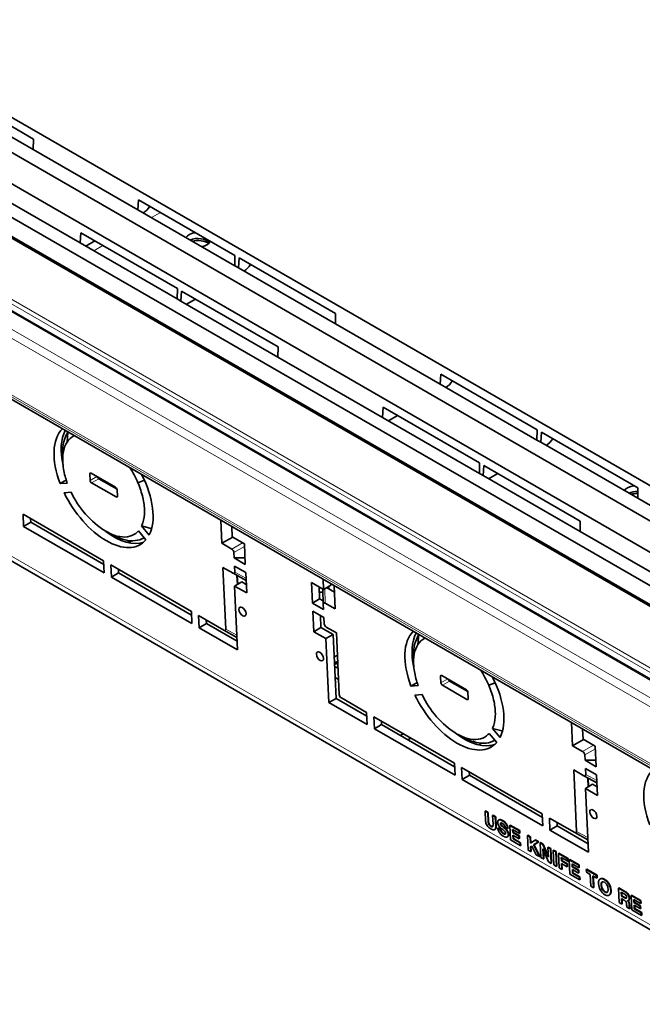
# Model space of a CAD drawing. Units: inches. Extents: x 0.2 to 21.8, y 0.7 to 16.3.
# Drawn here: x 8 to 9.5, y 3.6 to 6 of the extents above; entities that cross this region are included whole.
import ezdxf

# ---------------------------------------------------------------- set-up
doc = ezdxf.new("R2010")
doc.units = ezdxf.units.IN
doc.header["$MEASUREMENT"] = 0
doc.layers.add('Default', color=7, linetype='Continuous')
doc.layers.add('DV5_Default', color=7, linetype='Continuous')

# ---------------------------------------------------------------- blocks, each defined once
blk = doc.blocks.new('SE4')
at = {"layer": 'DV5_Default', "color": 7, "linetype": 'Continuous', "lineweight": 35}
for p, q in [((10.1825, 4.459), (7.5037, 6.0057)), ((10.1088, 4.4165), (7.43, 5.9631)), ((10.0433, 4.3787), (7.3645, 5.9253)), ((7.2905, 5.8868), (9.9729, 4.338)), ((9.9389, 4.3121), (7.2455, 5.8671)), ((7.2455, 5.8631), (9.9389, 4.308)), ((9.9021, 4.1535), (6.979, 5.8411)), ((8.0038, 5.695), (7.7706, 5.8296)), ((7.7688, 5.8052), (8.0034, 5.6698)), ((8.0038, 5.695), (8.0034, 5.6698)), ((9.8209, 3.9852), (6.8616, 5.6937)), ((8.0034, 5.6698), (8.256, 5.524)), ((7.8642, 5.5894), (8.1168, 5.4436)), ((8.256, 5.524), (8.2578, 5.5483)), ((8.491, 5.4137), (8.2578, 5.5483)), ((8.256, 5.524), (8.4906, 5.3885)), ((8.1168, 5.4436), (8.1186, 5.4679)), ((8.3518, 5.3333), (8.1186, 5.4679)), ((8.1168, 5.4436), (8.3514, 5.3082)), ((8.1522, 5.4485), (8.1302, 5.4358)), ((8.491, 5.4137), (8.4906, 5.3885)), ((8.4996, 5.3833), (8.4906, 5.3885)), ((8.4996, 5.3833), (8.5014, 5.4076)), ((8.7346, 5.273), (8.5014, 5.4076)), ((8.4996, 5.3833), (8.7342, 5.2479)), ((8.3518, 5.3333), (8.3514, 5.3082)), ((8.3604, 5.303), (8.3622, 5.3273)), ((8.5954, 5.1927), (8.3622, 5.3273)), ((8.3604, 5.303), (8.3514, 5.3082)), ((8.3604, 5.303), (8.595, 5.1675)), ((8.3958, 5.3079), (8.3738, 5.2952)), ((8.7346, 5.273), (8.7342, 5.2479)), ((8.7342, 5.2479), (8.9875, 5.1016)), ((8.5954, 5.1927), (8.595, 5.1675)), ((8.595, 5.1675), (8.8483, 5.0213)), ((8.9875, 5.1016), (8.9886, 5.1264)), ((9.2217, 4.9918), (8.9886, 5.1264)), ((8.9875, 5.1016), (9.2214, 4.9666)), ((8.8483, 5.0213), (8.8494, 5.046)), ((9.0825, 4.9114), (8.8494, 5.046)), ((8.8483, 5.0213), (9.0822, 4.8862)), ((8.8842, 5.0259), (8.8622, 5.0132)), ((8.0853, 4.962), (8.0871, 4.9859)), ((9.2217, 4.9918), (9.2214, 4.9666)), ((9.2304, 4.9614), (9.2322, 4.9857)), ((9.4653, 4.8511), (9.2322, 4.9857)), ((7.4321, 4.9733), (9.8082, 3.6015)), ((9.2304, 4.9614), (9.2214, 4.9666)), ((9.2304, 4.9614), (9.465, 4.826)), ((8.0745, 4.9366), (8.0745, 4.9198)), ((9.0825, 4.9114), (9.0822, 4.8862)), ((8.1407, 4.8691), (8.14, 4.8848)), ((8.1433, 4.8867), (8.2025, 4.8525)), ((9.0912, 4.8811), (9.0822, 4.8862)), ((9.0912, 4.8811), (9.093, 4.9054)), ((9.3261, 4.7708), (9.093, 4.9054)), ((9.1266, 4.886), (9.1046, 4.8733)), ((8.0836, 4.8702), (8.0684, 4.8614)), ((8.0684, 4.8614), (8.0857, 4.8627)), ((8.2036, 4.829), (8.1444, 4.8632)), ((8.2059, 4.8478), (8.1618, 4.8733)), ((8.2564, 4.8633), (8.2722, 4.8693)), ((9.0912, 4.8811), (9.3258, 4.7456)), ((8.0951, 4.8407), (8.0779, 4.8394)), ((8.2061, 4.8466), (8.2068, 4.8309)), ((9.4653, 4.8511), (9.465, 4.826)), ((9.465, 4.826), (9.7175, 4.6801)), ((7.98, 4.7578), (7.9786, 4.7872)), ((8.1735, 4.6747), (7.9786, 4.7872)), ((7.98, 4.7578), (7.9974, 4.7679)), ((7.997, 4.7765), (7.9974, 4.7679)), ((8.1739, 4.666), (7.9974, 4.7679)), ((8.4566, 4.7728), (8.4592, 4.7169)), ((9.3261, 4.7708), (9.3258, 4.7456)), ((8.1749, 4.6453), (7.98, 4.7578)), ((8.1787, 4.7459), (8.1926, 4.7387)), ((8.184, 4.743), (8.1986, 4.7353)), ((8.276, 4.7251), (8.2577, 4.7469)), ((8.2655, 4.7589), (8.2839, 4.737)), ((8.2913, 4.7523), (8.2655, 4.7589)), ((8.4836, 4.7573), (8.4847, 4.7326)), ((9.3258, 4.7456), (9.5783, 4.5998)), ((8.2699, 4.7294), (8.2715, 4.7304)), ((8.4592, 4.7169), (8.4856, 4.7321)), ((8.4847, 4.7326), (8.5139, 4.7157)), ((8.4592, 4.7169), (8.4834, 4.7029)), ((8.4887, 4.6945), (8.4893, 4.6816)), ((8.5139, 4.7157), (8.5162, 4.666)), ((8.1735, 4.6747), (8.1749, 4.6453)), ((8.4893, 4.6816), (8.5162, 4.666)), ((8.4893, 4.6816), (8.5155, 4.6816)), ((8.1923, 4.6353), (8.1909, 4.6646)), ((8.3858, 4.5521), (8.1909, 4.6646)), ((8.2093, 4.654), (8.2097, 4.6453)), ((8.4619, 4.6585), (8.4689, 4.5095)), ((8.4864, 4.6444), (8.4619, 4.6585)), ((8.4902, 4.662), (8.4909, 4.6472)), ((8.5172, 4.6465), (8.4902, 4.662)), ((8.5172, 4.6465), (8.5195, 4.5968)), ((8.1923, 4.6353), (8.2097, 4.6453)), ((8.3871, 4.5228), (8.1923, 4.6353)), ((8.3862, 4.5434), (8.2097, 4.6453)), ((8.4866, 4.6443), (8.5181, 4.6271)), ((8.5077, 4.6237), (8.4902, 4.6136)), ((8.4969, 4.6175), (8.4959, 4.6392)), ((8.4968, 4.6387), (8.4978, 4.618)), ((8.5185, 4.6174), (8.5077, 4.6237)), ((8.6784, 4.5724), (8.6761, 4.6221)), ((8.6761, 4.6221), (8.7053, 4.6052)), ((8.7053, 4.6052), (8.7042, 4.6299)), ((8.5195, 4.5968), (8.4902, 4.6136)), ((8.4902, 4.6136), (8.4974, 4.4591)), ((8.6945, 4.6115), (8.6958, 4.5825)), ((8.7039, 4.606), (8.7048, 4.5697)), ((8.7227, 4.6153), (8.7053, 4.6052)), ((8.7129, 4.6096), (8.7319, 4.5986)), ((8.7226, 4.6193), (8.7227, 4.6153)), ((8.7337, 4.5584), (8.7311, 4.6143)), ((8.6784, 4.5724), (8.6958, 4.5825)), ((8.6958, 4.5825), (8.7046, 4.5774)), ((8.3858, 4.5521), (8.3871, 4.5228)), ((8.6784, 4.5724), (8.7054, 4.5568)), ((8.6816, 4.5031), (8.6793, 4.5528)), ((8.7063, 4.5373), (8.6793, 4.5528)), ((8.7054, 4.5568), (8.7048, 4.5697)), ((8.7096, 4.5723), (8.7337, 4.5584)), ((8.4045, 4.5127), (8.4032, 4.5421)), ((8.4643, 4.5067), (8.4032, 4.5421)), ((8.4216, 4.5314), (8.422, 4.5228)), ((8.6977, 4.5422), (8.6991, 4.5132)), ((8.707, 4.5224), (8.7063, 4.5373)), ((8.4045, 4.5127), (8.422, 4.5228)), ((8.4974, 4.4591), (8.4045, 4.5127)), ((8.4965, 4.4798), (8.422, 4.5228)), ((8.4645, 4.5066), (8.496, 4.4894)), ((8.6991, 4.5132), (8.6816, 4.5031)), ((8.7109, 4.4863), (8.6816, 4.5031)), ((8.7283, 4.4963), (8.6991, 4.5132)), ((8.7365, 4.5), (8.712, 4.5141)), ((8.7283, 4.4963), (8.7109, 4.4863)), ((8.7181, 4.3317), (8.7109, 4.4863)), ((8.7283, 4.4963), (8.7355, 4.3418)), ((8.7434, 4.351), (8.7365, 4.5)), ((8.9337, 4.4722), (8.9355, 4.4961)), ((8.9229, 4.4468), (8.9229, 4.4299)), ((8.7331, 4.3924), (8.7417, 4.3875)), ((8.9891, 4.3793), (8.9884, 4.395)), ((8.9917, 4.3969), (9.0508, 4.3627)), ((8.932, 4.3804), (8.9168, 4.3716)), ((8.9168, 4.3716), (8.9341, 4.3729)), ((9.0519, 4.3392), (8.9928, 4.3734)), ((9.0543, 4.358), (9.0102, 4.3834)), ((9.1048, 4.3735), (9.1206, 4.3795)), ((8.7355, 4.3418), (8.7181, 4.3317)), ((8.81, 4.2987), (8.7355, 4.3418)), ((8.8096, 4.3074), (8.7484, 4.3427)), ((8.9435, 4.3509), (8.9263, 4.3496)), ((9.0545, 4.3568), (9.0552, 4.3411)), ((8.811, 4.2781), (8.7181, 4.3317)), ((8.8096, 4.3074), (8.811, 4.2781)), ((8.8284, 4.268), (8.827, 4.2973)), ((9.0219, 4.1848), (8.827, 4.2973)), ((8.8284, 4.268), (8.8458, 4.2781)), ((9.0233, 4.1555), (8.8284, 4.268)), ((8.8454, 4.2867), (8.8458, 4.2781)), ((9.0223, 4.1762), (8.8458, 4.2781)), ((9.1139, 4.2691), (9.1323, 4.2472)), ((9.1397, 4.2625), (9.1139, 4.2691)), ((9.305, 4.283), (9.3076, 4.2271)), ((9.3319, 4.2674), (9.3331, 4.2428)), ((8.8982, 4.2563), (8.8909, 4.2521)), ((8.8983, 4.2562), (8.891, 4.252)), ((8.909, 4.2416), (8.9163, 4.2458)), ((9.0271, 4.2561), (9.041, 4.2489)), ((9.0324, 4.2531), (9.047, 4.2455)), ((9.1244, 4.2353), (9.1061, 4.2571)), ((9.3076, 4.2271), (9.334, 4.2423)), ((9.3331, 4.2428), (9.3623, 4.2259)), ((9.1183, 4.2396), (9.1199, 4.2406)), ((9.3076, 4.2271), (9.3318, 4.2131)), ((9.3623, 4.2259), (9.3646, 4.1762)), ((9.3371, 4.2047), (9.3377, 4.1918)), ((9.0219, 4.1848), (9.0233, 4.1555)), ((9.0407, 4.1455), (9.0393, 4.1748)), ((9.2342, 4.0623), (9.0393, 4.1748)), ((9.3377, 4.1918), (9.3646, 4.1762)), ((9.3377, 4.1918), (9.3639, 4.1918)), ((9.3386, 4.1722), (9.3393, 4.1574)), ((9.3655, 4.1566), (9.3386, 4.1722)), ((9.0407, 4.1455), (9.0581, 4.1555)), ((9.2355, 4.0329), (9.0407, 4.1455)), ((9.0577, 4.1642), (9.0581, 4.1555)), ((9.2346, 4.0536), (9.0581, 4.1555)), ((9.3103, 4.1687), (9.3173, 4.0197)), ((9.3348, 4.1546), (9.3103, 4.1687)), ((9.3349, 4.1545), (9.3665, 4.1373)), ((9.3453, 4.1277), (9.3443, 4.1494)), ((9.3452, 4.1489), (9.3462, 4.1282)), ((9.3655, 4.1566), (9.3679, 4.1069)), ((9.3561, 4.1339), (9.3386, 4.1238)), ((9.3679, 4.1069), (9.3386, 4.1238)), ((9.3386, 4.1238), (9.3458, 3.9693)), ((9.3669, 4.1276), (9.3561, 4.1339)), ((9.096, 4.0689), (9.097, 4.0695)), ((9.096, 4.0689), (9.0971, 4.0448)), ((9.1024, 4.0652), (9.096, 4.0689)), ((9.1034, 4.0658), (9.097, 4.0695)), ((9.1024, 4.0652), (9.1034, 4.0658)), ((9.1034, 4.0433), (9.1024, 4.0652)), ((9.1034, 4.0658), (9.1044, 4.0439)), ((9.1142, 4.0584), (9.1152, 4.059)), ((9.1142, 4.0584), (9.1152, 4.0375)), ((9.1206, 4.0547), (9.1142, 4.0584)), ((9.1216, 4.0553), (9.1152, 4.059)), ((9.1206, 4.0547), (9.1216, 4.0553)), ((9.1217, 4.0309), (9.1206, 4.0547)), ((9.1216, 4.0553), (9.1227, 4.0315)), ((9.2342, 4.0623), (9.2355, 4.0329)), ((9.2529, 4.0229), (9.2516, 4.0522)), ((9.3127, 4.0169), (9.2516, 4.0522)), ((9.1277, 4.0282), (9.1266, 4.0276)), ((9.133, 4.024), (9.1266, 4.0276)), ((9.1341, 4.0246), (9.1277, 4.0282)), ((9.1304, 4.0482), (9.1285, 4.0471)), ((9.1329, 4.0381), (9.134, 4.0387)), ((9.1334, 4.0362), (9.1345, 4.0369)), ((9.1356, 4.0335), (9.1366, 4.0341)), ((9.1399, 4.0298), (9.141, 4.0304)), ((9.1441, 4.0308), (9.1505, 4.0271)), ((9.1466, 4.0376), (9.1476, 4.0382)), ((9.149, 4.0331), (9.1501, 4.0337)), ((9.1505, 4.0271), (9.1515, 4.0277)), ((9.1559, 4.0343), (9.157, 4.0349)), ((9.1559, 4.0343), (9.1576, 3.9991)), ((9.1787, 4.0212), (9.1559, 4.0343)), ((9.1797, 4.0218), (9.157, 4.0349)), ((9.2529, 4.0229), (9.2703, 4.033)), ((9.2699, 4.0416), (9.2703, 4.033)), ((9.3449, 3.9899), (9.2703, 4.033)), ((9.1186, 4.0239), (9.1205, 4.025)), ((9.133, 4.024), (9.1341, 4.0246)), ((9.1334, 4.0135), (9.1401, 4.0084)), ((9.1443, 4.0133), (9.1453, 4.0139)), ((9.1487, 4.0215), (9.1497, 4.0221)), ((9.1491, 4.0062), (9.151, 4.0072)), ((9.1504, 4.0188), (9.1514, 4.0194)), ((9.1626, 4.0243), (9.179, 4.0149)), ((9.1629, 4.0171), (9.1626, 4.0243)), ((9.1629, 4.0171), (9.164, 4.0177)), ((9.1779, 4.0084), (9.1629, 4.0171)), ((9.1637, 4.0017), (9.1632, 4.0107)), ((9.1632, 4.0107), (9.1782, 4.0021)), ((9.164, 4.0177), (9.1637, 4.0237)), ((9.1789, 4.009), (9.164, 4.0177)), ((9.1647, 4.0023), (9.1643, 4.0101)), ((9.1779, 4.0084), (9.1789, 4.009)), ((9.1782, 4.0021), (9.1779, 4.0084)), ((9.1782, 4.0021), (9.1792, 4.0027)), ((9.1787, 4.0212), (9.1797, 4.0218)), ((9.179, 4.0149), (9.1787, 4.0212)), ((9.1792, 4.0027), (9.1789, 4.009)), ((9.179, 4.0149), (9.18, 4.0155)), ((9.18, 4.0155), (9.1797, 4.0218)), ((9.1984, 4.0098), (9.1994, 4.0104)), ((9.1984, 4.0098), (9.2, 3.9746)), ((9.2048, 4.0061), (9.1984, 4.0098)), ((9.2058, 4.0067), (9.1994, 4.0104)), ((9.2048, 4.0061), (9.2058, 4.0067)), ((9.2055, 3.991), (9.2048, 4.0061)), ((9.2065, 3.9917), (9.2058, 4.0067)), ((9.3458, 3.9693), (9.2529, 4.0229)), ((9.3129, 4.0168), (9.3444, 3.9996)), ((9.1576, 3.9991), (9.181, 3.9855)), ((9.1637, 4.0017), (9.1647, 4.0023)), ((9.1807, 3.9918), (9.1637, 4.0017)), ((9.1818, 3.9924), (9.1647, 4.0023)), ((9.1807, 3.9918), (9.1818, 3.9924)), ((9.181, 3.9855), (9.1807, 3.9918)), ((9.181, 3.9855), (9.1821, 3.9861)), ((9.1821, 3.9861), (9.1818, 3.9924)), ((9.2055, 3.991), (9.217, 3.999)), ((9.2089, 3.9844), (9.2059, 3.9827)), ((9.2064, 3.9709), (9.2059, 3.9827)), ((9.2075, 3.9715), (9.2069, 3.9833)), ((9.2193, 3.9634), (9.2089, 3.9844)), ((9.2251, 3.9943), (9.2133, 3.9871)), ((9.2133, 3.9871), (9.2143, 3.9877)), ((9.2276, 3.9587), (9.2133, 3.9871)), ((9.2143, 3.9877), (9.2262, 3.9949)), ((9.2286, 3.9593), (9.2143, 3.9877)), ((9.217, 3.999), (9.2181, 3.9996)), ((9.2251, 3.9943), (9.217, 3.999)), ((9.2262, 3.9949), (9.2181, 3.9996)), ((9.2251, 3.9943), (9.2262, 3.9949)), ((9.229, 3.9921), (9.23, 3.9927)), ((9.229, 3.9921), (9.2306, 3.9569)), ((9.2357, 3.9883), (9.229, 3.9921)), ((9.2367, 3.9889), (9.23, 3.9927)), ((9.2357, 3.9883), (9.2367, 3.9889)), ((9.249, 3.9571), (9.2357, 3.9883)), ((9.2488, 3.9606), (9.2367, 3.9889)), ((9.2478, 3.9812), (9.2489, 3.9818)), ((9.2478, 3.9812), (9.249, 3.9571)), ((9.2542, 3.9776), (9.2478, 3.9812)), ((9.2552, 3.9782), (9.2489, 3.9818)), ((9.2, 3.9746), (9.2064, 3.9709)), ((9.2064, 3.9709), (9.2075, 3.9715)), ((9.2193, 3.9634), (9.2276, 3.9587)), ((9.2276, 3.9587), (9.2286, 3.9593)), ((9.2306, 3.9569), (9.237, 3.9532)), ((9.2359, 3.9774), (9.2493, 3.9461)), ((9.237, 3.9532), (9.2359, 3.9774)), ((9.2371, 3.9746), (9.2381, 3.9538)), ((9.2542, 3.9776), (9.2552, 3.9782)), ((9.2558, 3.9423), (9.2542, 3.9776)), ((9.2552, 3.9782), (9.2569, 3.9429)), ((9.2606, 3.9739), (9.2616, 3.9745)), ((9.2606, 3.9739), (9.2622, 3.9387)), ((9.2669, 3.9702), (9.2606, 3.9739)), ((9.268, 3.9708), (9.2616, 3.9745)), ((9.2669, 3.9702), (9.268, 3.9708)), ((9.2686, 3.935), (9.2669, 3.9702)), ((9.268, 3.9708), (9.2696, 3.9356)), ((9.2734, 3.9665), (9.2744, 3.9671)), ((9.2734, 3.9665), (9.275, 3.9313)), ((9.2954, 3.9538), (9.2734, 3.9665)), ((9.2965, 3.9544), (9.2744, 3.9671)), ((9.2801, 3.9565), (9.2957, 3.9475)), ((9.2805, 3.9485), (9.2801, 3.9565)), ((9.2815, 3.9491), (9.2812, 3.9558)), ((9.237, 3.9532), (9.2381, 3.9538)), ((9.2493, 3.9461), (9.2558, 3.9423)), ((9.2558, 3.9423), (9.2569, 3.9429)), ((9.2622, 3.9387), (9.2686, 3.935)), ((9.2686, 3.935), (9.2696, 3.9356)), ((9.275, 3.9313), (9.2814, 3.9276)), ((9.2805, 3.9485), (9.2815, 3.9491)), ((9.2941, 3.9406), (9.2805, 3.9485)), ((9.2814, 3.9276), (9.2807, 3.9422)), ((9.2807, 3.9422), (9.2944, 3.9343)), ((9.2952, 3.9412), (9.2815, 3.9491)), ((9.2825, 3.9282), (9.2818, 3.9415)), ((9.2941, 3.9406), (9.2952, 3.9412)), ((9.2944, 3.9343), (9.2941, 3.9406)), ((9.2944, 3.9343), (9.2955, 3.9349)), ((9.2955, 3.9349), (9.2952, 3.9412)), ((9.2954, 3.9538), (9.2965, 3.9544)), ((9.2957, 3.9475), (9.2954, 3.9538)), ((9.2957, 3.9475), (9.2967, 3.9481)), ((9.2967, 3.9481), (9.2965, 3.9544)), ((9.2997, 3.9513), (9.3007, 3.9519)), ((9.2997, 3.9513), (9.3013, 3.9161)), ((9.3224, 3.9382), (9.2997, 3.9513)), ((9.3234, 3.9388), (9.3007, 3.9519)), ((9.3063, 3.9413), (9.3227, 3.9319)), ((9.3067, 3.9341), (9.3063, 3.9413)), ((9.3067, 3.9341), (9.3077, 3.9347)), ((9.3216, 3.9255), (9.3067, 3.9341)), ((9.3077, 3.9347), (9.3074, 3.9407)), ((9.3226, 3.9261), (9.3077, 3.9347)), ((9.3224, 3.9382), (9.3234, 3.9388)), ((9.3227, 3.9319), (9.3224, 3.9382)), ((9.3227, 3.9319), (9.3237, 3.9325)), ((9.3237, 3.9325), (9.3234, 3.9388)), ((9.2814, 3.9276), (9.2825, 3.9282)), ((9.3013, 3.9161), (9.3248, 3.9026)), ((9.3074, 3.9187), (9.307, 3.9278)), ((9.307, 3.9278), (9.3219, 3.9191)), ((9.3074, 3.9187), (9.3084, 3.9193)), ((9.3245, 3.9089), (9.3074, 3.9187)), ((9.3084, 3.9193), (9.3081, 3.9271)), ((9.3255, 3.9095), (9.3084, 3.9193)), ((9.3216, 3.9255), (9.3226, 3.9261)), ((9.3219, 3.9191), (9.3216, 3.9255)), ((9.3219, 3.9191), (9.3229, 3.9197)), ((9.3229, 3.9197), (9.3226, 3.9261)), ((9.3245, 3.9089), (9.3255, 3.9095)), ((9.3248, 3.9026), (9.3245, 3.9089)), ((9.3258, 3.9032), (9.3255, 3.9095)), ((9.3408, 3.9276), (9.3418, 3.9282)), ((9.3408, 3.9276), (9.3411, 3.9213)), ((9.3657, 3.9132), (9.3408, 3.9276)), ((9.3411, 3.9213), (9.3503, 3.9159)), ((9.3667, 3.9138), (9.3418, 3.9282)), ((9.3503, 3.9159), (9.3517, 3.887)), ((9.3581, 3.8833), (9.3567, 3.9122)), ((9.3567, 3.9122), (9.366, 3.9069)), ((9.3578, 3.9116), (9.3591, 3.8839)), ((9.3657, 3.9132), (9.3667, 3.9138)), ((9.366, 3.9069), (9.3657, 3.9132)), ((9.366, 3.9069), (9.367, 3.9075)), ((9.367, 3.9075), (9.3667, 3.9138)), ((9.3248, 3.9026), (9.3258, 3.9032)), ((9.3517, 3.887), (9.3581, 3.8833)), ((9.3581, 3.8833), (9.3591, 3.8839)), ((9.3754, 3.9055), (9.3738, 3.9045)), ((9.3786, 3.8973), (9.3794, 3.8978)), ((9.3953, 3.865), (9.3969, 3.866)), ((9.4186, 3.8826), (9.4196, 3.8832)), ((9.4348, 3.8733), (9.4186, 3.8826)), ((9.4186, 3.8826), (9.4202, 3.8474)), ((9.4196, 3.8832), (9.4358, 3.8739)), ((9.4257, 3.8635), (9.4253, 3.8726)), ((9.4253, 3.8726), (9.4341, 3.8676)), ((9.4257, 3.8635), (9.4267, 3.8641)), ((9.434, 3.8587), (9.4257, 3.8635)), ((9.4267, 3.8641), (9.4264, 3.872)), ((9.4267, 3.8641), (9.4351, 3.8593)), ((9.449, 3.8651), (9.4501, 3.8657)), ((9.449, 3.8651), (9.4507, 3.8299)), ((9.4718, 3.8519), (9.449, 3.8651)), ((9.4728, 3.8526), (9.4501, 3.8657)), ((9.4202, 3.8474), (9.4266, 3.8437)), ((9.426, 3.8572), (9.4332, 3.853)), ((9.4266, 3.8437), (9.426, 3.8572)), ((9.4266, 3.8437), (9.4277, 3.8443)), ((9.4277, 3.8443), (9.4271, 3.8565)), ((9.434, 3.8587), (9.4351, 3.8593)), ((9.4357, 3.858), (9.4368, 3.8586)), ((9.4379, 3.8456), (9.4382, 3.8425)), ((9.439, 3.8366), (9.4462, 3.8324)), ((9.4418, 3.8502), (9.4428, 3.8508)), ((9.4425, 3.8526), (9.4441, 3.8535)), ((9.445, 3.8359), (9.446, 3.8365)), ((9.456, 3.8478), (9.4557, 3.8551)), ((9.4557, 3.8551), (9.4721, 3.8456)), ((9.456, 3.8478), (9.4571, 3.8484)), ((9.471, 3.8392), (9.456, 3.8478)), ((9.4563, 3.8415), (9.4713, 3.8329)), ((9.4568, 3.8325), (9.4563, 3.8415)), ((9.4571, 3.8484), (9.4568, 3.8544)), ((9.472, 3.8398), (9.4571, 3.8484)), ((9.4578, 3.8331), (9.4574, 3.8409)), ((9.471, 3.8392), (9.472, 3.8398)), ((9.4713, 3.8329), (9.471, 3.8392)), ((9.4718, 3.8519), (9.4728, 3.8526)), ((9.4721, 3.8456), (9.4718, 3.8519)), ((9.4723, 3.8335), (9.472, 3.8398)), ((9.4721, 3.8456), (9.4731, 3.8462)), ((9.4731, 3.8462), (9.4728, 3.8526)), ((9.4472, 3.8342), (9.4461, 3.8336)), ((9.4462, 3.8324), (9.4461, 3.8336)), ((9.4462, 3.8324), (9.4472, 3.833)), ((9.4472, 3.833), (9.4472, 3.8342)), ((9.4507, 3.8299), (9.4741, 3.8163)), ((9.4568, 3.8325), (9.4578, 3.8331)), ((9.4738, 3.8226), (9.4568, 3.8325)), ((9.4749, 3.8232), (9.4578, 3.8331)), ((9.4713, 3.8329), (9.4723, 3.8335)), ((9.4738, 3.8226), (9.4749, 3.8232)), ((9.4741, 3.8163), (9.4738, 3.8226)), ((9.4741, 3.8163), (9.4752, 3.8169)), ((9.4752, 3.8169), (9.4749, 3.8232))]:
    blk.add_line(p, q, dxfattribs=at)
at = {"layer": 'DV5_Default', "color": 7, "linetype": 'Continuous', "lineweight": 13}
for p, q in [((9.8972, 4.153), (6.9741, 5.8406)), ((9.9154, 4.1619), (6.9993, 5.8455)), ((7.0053, 5.853), (9.9215, 4.1694)), ((9.867, 4.1069), (6.9077, 5.8154)), ((6.9196, 5.8301), (9.8789, 4.1215)), ((9.8212, 3.991), (6.8619, 5.6995)), ((6.8629, 5.7037), (9.8222, 3.9951)), ((8.311, 5.5176), (8.289, 5.5049)), ((8.1718, 5.4372), (8.1498, 5.4246)), ((7.4239, 4.9897), (9.8001, 3.6178)), ((8.1433, 4.8867), (8.14, 4.8848)), ((8.1407, 4.8691), (8.1572, 4.8786)), ((8.1618, 4.8733), (8.1444, 4.8632)), ((8.2036, 4.829), (8.2068, 4.8309)), ((8.5097, 4.7181), (8.4834, 4.7029)), ((8.4887, 4.6945), (8.5142, 4.7092)), ((8.5178, 4.6325), (8.4909, 4.6472)), ((8.7096, 4.5723), (8.7088, 4.6072)), ((8.4958, 4.4948), (8.4689, 4.5095)), ((8.9917, 4.3969), (8.9884, 4.395)), ((8.9891, 4.3793), (9.0056, 4.3888)), ((9.0102, 4.3834), (8.9928, 4.3734)), ((9.0519, 4.3392), (9.0552, 4.3411)), ((9.3581, 4.2283), (9.3318, 4.2131)), ((9.3371, 4.2047), (9.3626, 4.2194)), ((9.3662, 4.1426), (9.3393, 4.1574)), ((9.1034, 4.0433), (9.1044, 4.0439)), ((9.1053, 4.0362), (9.1063, 4.0368)), ((9.1097, 4.0322), (9.1107, 4.0328)), ((9.1138, 4.0313), (9.1148, 4.0319)), ((9.1217, 4.0309), (9.1227, 4.0315)), ((9.1293, 4.0475), (9.1303, 4.0481)), ((9.1377, 4.0456), (9.1387, 4.0462)), ((9.1355, 4.0184), (9.1366, 4.019)), ((9.1401, 4.0146), (9.1412, 4.0152)), ((9.152, 4.0126), (9.153, 4.0132)), ((9.3442, 4.005), (9.3173, 4.0197)), ((9.3766, 3.8896), (9.3776, 3.8902)), ((9.3842, 3.9033), (9.3852, 3.9039)), ((9.395, 3.8923), (9.396, 3.8929)), ((9.3793, 3.8794), (9.3804, 3.88)), ((9.3854, 3.873), (9.3865, 3.8736)), ((9.3964, 3.8658), (9.3974, 3.8664)), ((9.4348, 3.8733), (9.4358, 3.8739)), ((9.4415, 3.8667), (9.4426, 3.8673)), ((9.4434, 3.8473), (9.4444, 3.8479)), ((9.4436, 3.8535), (9.4447, 3.8541)), ((9.4444, 3.8407), (9.4455, 3.8413)), ((9.4445, 3.8578), (9.4455, 3.8584))]:
    blk.add_line(p, q, dxfattribs=at)
at = {"layer": 'DV5_Default', "color": 7, "linetype": 'Continuous', "lineweight": 35}
for centre, radius, start, end in [((8.1672, 4.9388), 0.0929, 149.5174, 181.3116), ((8.0387, 4.7708), 0.2366, 23.0124, 33.2425), ((8.2984, 4.9356), 0.2243, 205.0125, 237.7366), ((9.0156, 4.4489), 0.0929, 149.5175, 181.3116), ((8.8871, 4.281), 0.2366, 23.0124, 33.2425), ((9.1468, 4.4457), 0.2243, 205.0125, 237.7366), ((9.1176, 4.0462), 0.0206, 183.9397, 215.1975), ((9.1235, 4.0496), 0.0274, 213.9403, 240.5662), ((9.1172, 4.0432), 0.0138, 179.6512, 210.5519), ((9.1181, 4.0438), 0.0137, 179.5103, 210.6927), ((9.1162, 4.0436), 0.0132, 214.1191, 240.2086), ((9.1172, 4.0442), 0.0132, 214.078, 240.2497), ((9.1498, 4.0299), 0.0233, 185.5823, 206.606), ((9.1461, 4.0441), 0.0201, 207.3187, 221.4799), ((9.1839, 4.0817), 0.0733, 223.9751, 231.7859), ((9.1245, 4.0219), 0.0271, 35.4657, 60.8758), ((9.1319, 4.0281), 0.0127, 37.7271, 60.7291), ((9.1255, 4.0225), 0.0271, 35.4491, 60.8924), ((9.1097, 3.9893), 0.0505, 39.5312, 53.2216), ((9.1108, 3.99), 0.0504, 39.5158, 53.237), ((9.1313, 4.0283), 0.0131, 10.7284, 35.0055), ((9.129, 4.0251), 0.0216, 5.3515, 21.8723), ((9.1301, 4.0257), 0.0215, 5.3329, 21.8909), ((9.1456, 4.0262), 0.0127, 190.2185, 218.0965), ((9.1466, 4.0268), 0.0127, 190.1933, 218.1218), ((9.1483, 4.0292), 0.0168, 220.3302, 240.6959), ((9.1494, 4.0298), 0.0168, 220.3084, 240.7177), ((9.1333, 4.0098), 0.0143, 38.0741, 50.5206), ((9.14, 4.0152), 0.00565, 2.8799, 36.8876), ((9.137, 4.012), 0.015, 2.3612, 26.9994), ((9.138, 4.0126), 0.015, 2.3385, 27.0222), ((9.4035, 3.8949), 0.0333, 182.8433, 210.8923), ((9.3992, 3.8902), 0.0226, 181.6191, 208.5036), ((9.4001, 3.8908), 0.0225, 181.5862, 208.5365), ((9.3758, 3.8826), 0.0167, 27.8279, 58.7623), ((9.371, 3.8797), 0.0224, 1.7855, 28.692), ((9.3677, 3.8754), 0.0321, 2.5244, 31.6752), ((9.3688, 3.8761), 0.0321, 2.6826, 31.7027), ((9.4014, 3.8927), 0.0304, 209.4932, 239.4745), ((9.3941, 3.8872), 0.0167, 207.8194, 238.7297), ((9.3951, 3.8878), 0.0166, 207.7402, 238.8089), ((9.4248, 3.8564), 0.0196, 31.8459, 59.503), ((9.4259, 3.857), 0.0196, 31.8193, 59.5296), ((9.4304, 3.8605), 0.00776, 2.7136, 34.5007), ((9.4265, 3.8568), 0.018, 3.0773, 33.4334), ((9.4276, 3.8574), 0.0179, 3.0706, 33.4401), ((9.4295, 3.8452), 0.00849, 2.1937, 48.0169), ((9.4662, 3.8436), 0.028, 182.184, 194.5454), ((9.4323, 3.843), 0.0119, 21.2956, 36.8847), ((9.4333, 3.8436), 0.0119, 21.2767, 36.9035), ((9.4187, 3.8399), 0.0258, 1.7334, 16.8226), ((9.4375, 3.8569), 0.00697, 330.4136, 7.2439), ((9.4197, 3.8405), 0.0258, 1.7334, 16.8226), ((9.4874, 3.8431), 0.043, 183.2047, 189.641), ((9.4386, 3.8575), 0.00694, 330.314, 7.3434), ((9.4881, 3.8436), 0.0427, 183.1767, 189.669)]:
    blk.add_arc(centre, radius, start, end, dxfattribs=at)
for centre, major_axis, ratio, start_param, end_param in [((8.2677, 5.5493), (0.0227, 0.0369), 0.556861, 4.030486, 4.592808), ((8.4015, 5.4512), (-0.0305, 0), 0.57735, 4.895115, 5.966359), ((8.4015, 5.4368), (0.0305, 0), 0.57735, 0.423088, 2.226801), ((8.4015, 5.4295), (0.0349, 0), 0.57735, 0.705194, 1.981275), ((8.4015, 5.4512), (-0.0305, 0), 0.57735, 1.887622, 2.958867), ((8.5113, 5.4087), (0.0227, 0.0369), 0.556861, 4.030486, 4.592808), ((8.9986, 5.1274), (0.0217, 0.0375), 0.57735, 4.014209, 4.576532), ((8.1734, 4.8579), (0.0909, -0.1429), 0.546379, 3.261208, 4.354272), ((8.1908, 4.8679), (0.0909, -0.1429), 0.546379, 3.441832, 4.122962), ((9.2421, 4.9868), (0.0227, 0.0369), 0.556861, 4.030486, 4.592808), ((8.1435, 4.8828), (0.00264, -0.00415), 0.546379, 2.332618, 3.903414), ((8.1442, 4.8671), (-0.00264, 0.00415), 0.546379, 0.761822, 2.332618), ((8.1616, 4.8772), (0.00264, -0.00415), 0.546379, 4.19114, 5.474211), ((8.1734, 4.8579), (0.0909, -0.1429), 0.546379, 0.310964, 1.404028), ((8.1734, 4.8579), (-0.0909, 0.1429), 0.546379, 1.358159, 3.307077), ((8.2026, 4.8486), (0.00264, -0.00415), 0.546379, 0.761822, 2.332618), ((9.4621, 4.8388), (-0.0305, 0), 0.57735, 4.895115, 5.966359), ((9.4621, 4.8244), (0.0305, 0), 0.57735, 1.470723, 2.226801), ((9.4621, 4.8171), (0.0349, 0), 0.57735, 1.485386, 1.981275), ((8.2034, 4.833), (-0.00264, 0.00415), 0.546379, 2.332618, 3.903414), ((8.1908, 4.8679), (-0.0909, 0.1429), 0.546379, 2.181158, 3.009191), ((8.2247, 4.7368), (-0.0305, 0), 0.57735, 6.241904, 6.283185), ((8.2247, 4.7368), (-0.0305, 0), 0.57735, 0, 0.10492), ((8.2247, 4.7223), (0.0305, 0), 0.57735, -3.892919, -3.728546), ((8.2247, 4.7151), (0.0349, 0), 0.57735, -4.181792, -4.011812), ((8.2247, 4.7368), (-0.0305, 0), 0.57735, 1.74599, 2.239883), ((8.4791, 4.6949), (-0.00774, 0.00626), 0.909898, 3.822167, 4.884609), ((8.4808, 4.6587), (-0.009, 0.0148), 0.310205, 2.6255, 3.657716), ((8.7011, 4.6084), (-0.0172, 0), 0.57735, 1.21352, 1.747712), ((8.7011, 4.6084), (-0.0172, 0), 0.57735, 2.960847, 3.515474), ((8.7148, 4.5588), (0.009, -0.0141), 0.320794, 2.588118, 3.65056), ((8.4588, 4.521), (-0.009, 0.0148), 0.310205, 2.6255, 3.657716), ((8.7165, 4.5226), (0.00511, -0.00841), 0.963521, 4.196885, 5.229102), ((9.0218, 4.368), (0.0909, -0.1429), 0.546379, 3.261208, 4.354272), ((9.0392, 4.3781), (0.0909, -0.1429), 0.546379, 3.441832, 4.122962), ((8.755, 4.4306), (-0.0305, 0), 0.57735, 5.26632, 5.627586), ((8.755, 4.4161), (0.0305, 0), 0.57735, 2.099355, 2.45169), ((8.9353, 4.4286), (-0.0305, 0), 0.57735, -1.14706, -1.035438), ((8.755, 4.4089), (0.0349, 0), 0.57735, 2.020458, 2.303572), ((8.755, 4.4306), (-0.0305, 0), 0.57735, 0.709405, 1.07067), ((8.9353, 4.4141), (0.0305, 0), 0.57735, -4.286866, -4.234562), ((8.9353, 4.4069), (0.0349, 0), 0.57735, -4.359827, -4.320351), ((8.9919, 4.3929), (0.00264, -0.00415), 0.546379, 2.332618, 3.903414), ((9.01, 4.3873), (0.00264, -0.00415), 0.546379, 4.19114, 5.474211), ((9.0218, 4.368), (0.0909, -0.1429), 0.546379, 0.310964, 1.404028), ((8.9926, 4.3773), (-0.00264, 0.00415), 0.546379, 0.761822, 2.332618), ((9.051, 4.3588), (0.00264, -0.00415), 0.546379, 0.761822, 2.332618), ((8.753, 4.3511), (0.00511, -0.00841), 0.963521, 4.196885, 5.229102), ((9.0218, 4.368), (-0.0909, 0.1429), 0.546379, 1.358159, 3.307077), ((9.0518, 4.3431), (-0.00264, 0.00415), 0.546379, 2.332618, 3.903414), ((9.0392, 4.3781), (-0.0909, 0.1429), 0.546379, 2.181158, 3.009191), ((9.1121, 4.2245), (-0.0305, 0), 0.57735, 5.692335, 6.041961), ((9.1121, 4.21), (0.0305, 0), 0.57735, 1.651031, 1.855899), ((9.3275, 4.2051), (-0.00774, 0.00626), 0.909898, 3.822167, 4.884609), ((9.3292, 4.1689), (-0.009, 0.0148), 0.310205, 2.6255, 3.657716), ((9.5982, 4.0318), (0.0899, -0.1413), 0.546379, 3.218329, 4.351665), ((9.1363, 4.0357), (-0.0074, 0.0117), 0.546379, 0.757789, 1.06503), ((9.1341, 4.0362), (-0.00564, 0.00886), 0.546379, 1.059749, 1.373807), ((9.1351, 4.0367), (-0.00165, 0.00259), 0.546379, 0.721032, 1.415256), ((9.1366, 4.0374), (0.00326, -0.00513), 0.546379, 4.59685, 5.180958), ((9.1361, 4.0373), (-0.00165, 0.00259), 0.546379, 0.721032, 1.415006), ((9.1376, 4.038), (0.00326, -0.00513), 0.546379, 4.596723, 5.180958), ((9.1448, 4.0664), (0.0279, -0.0438), 0.546379, -1.116536, -0.995146), ((9.1459, 4.067), (0.0279, -0.0438), 0.546379, -1.116536, -0.995146), ((9.1405, 4.0327), (0.0077, -0.012), 0.546379, 1.273542, 1.635978), ((9.1415, 4.0333), (0.0077, -0.012), 0.546379, 1.273542, 1.635978), ((9.1367, 4.0222), (-0.0079, 0.0124), 0.546379, 1.442871, 1.958583), ((9.1096, 3.8664), (-0.1243, 0.1954), 0.546379, -1.062638, -1.038565), ((9.1425, 4.0173), (-0.00243, 0.00383), 0.546379, 2.888195, 3.921155), ((9.1449, 4.0172), (0.00546, -0.00859), 0.546379, 1.407077, 1.723496), ((9.1459, 4.0178), (0.00546, -0.00859), 0.546379, 1.407077, 1.723496), ((9.3071, 4.0312), (-0.009, 0.0148), 0.310205, 2.6255, 3.657716), ((9.3848, 3.8882), (0.00597, -0.00938), 0.546379, 2.316145, 3.197429), ((9.0848, 3.3683), (0.2991, 0.5352), 0.20957, 6.164961, 6.28025), ((9.0871, 3.371), (0.2978, 0.533), 0.210002, 6.164704, 6.280233), ((9.4342, 3.8632), (-0.003, 0.00472), 0.546379, 4.726139, 5.463367), ((9.4333, 3.8449), (-0.00561, 0.00882), 0.546379, -1.108516, -0.842601), ((9.4336, 3.8654), (0.00452, -0.00711), 0.546379, 5.49125, 5.786133), ((9.4346, 3.866), (0.00452, -0.00711), 0.546379, 5.49125, 5.786133), ((9.4362, 3.8427), (-0.0088, 0.0138), 0.546379, 4.916597, 5.085805), ((9.4372, 3.8433), (-0.0088, 0.0138), 0.546379, 4.916597, 5.085805), ((9.447, 3.8351), (0.00153, -0.00241), 0.546379, 4.076562, 4.99798), ((9.448, 3.8357), (0.00153, -0.00241), 0.546379, 4.076562, 4.99798)]:
    blk.add_ellipse(centre, major_axis=major_axis, ratio=ratio, start_param=start_param, end_param=end_param, dxfattribs=at)
for centre in [(8.5094, 4.5516), (8.6966, 4.4435), (9.3578, 4.0617)]:
    blk.add_ellipse(centre, major_axis=(-0.0066, 0.0104), ratio=0.546379, dxfattribs=at)
for points, degree, knots in [([(8.0857, 4.8627), (8.0842, 4.8668), (8.0789, 4.8828), (8.0736, 4.9099), (8.075, 4.9402), (8.081, 4.9558), (8.0853, 4.962)], 3, [0, 0, 0, 0, 0.103117, 0.402078, 0.701039, 1, 1, 1, 1]), ([(8.0853, 4.962), (8.0895, 4.9685), (8.0954, 4.9738), (8.1024, 4.9773), (8.1029, 4.9775)], 3, [0, 0, 0, 0, 0.936881, 1, 1, 1, 1]), ([(8.2564, 4.8633), (8.2616, 4.8514), (8.2696, 4.8274), (8.2738, 4.7939), (8.2707, 4.7718), (8.2666, 4.7614), (8.2655, 4.7589)], 3, [0, 0, 0, 0, 0.299895, 0.599789, 0.899684, 1, 1, 1, 1]), ([(8.2577, 4.7469), (8.2557, 4.7447), (8.2482, 4.7377), (8.2317, 4.7309), (8.2063, 4.7328), (8.1879, 4.7405), (8.1787, 4.7459)], 3, [0, 0, 0, 0, 0.115523, 0.410349, 0.705174, 1, 1, 1, 1]), ([(8.1926, 4.7387), (8.2105, 4.7282), (8.2285, 4.7228), (8.2522, 4.7231), (8.2595, 4.7247), (8.2677, 4.7283), (8.2692, 4.7291), (8.2707, 4.7299)], 3, [0, 0, 0, 0, 0.6169936, 0.6169936, 0.9254905, 0.9254905, 1, 1, 1, 1]), ([(8.9337, 4.4722), (8.9379, 4.4787), (8.9438, 4.484), (8.9508, 4.4875), (8.9512, 4.4877)], 3, [0, 0, 0, 0, 0.936881, 1, 1, 1, 1]), ([(8.9341, 4.3729), (8.9326, 4.377), (8.9273, 4.393), (8.922, 4.4201), (8.9234, 4.4503), (8.9294, 4.4659), (8.9337, 4.4722)], 3, [0, 0, 0, 0, 0.103117, 0.402078, 0.701039, 1, 1, 1, 1]), ([(9.1048, 4.3735), (9.11, 4.3616), (9.1179, 4.3376), (9.1222, 4.3041), (9.1191, 4.282), (9.115, 4.2716), (9.1139, 4.2691)], 3, [0, 0, 0, 0, 0.299895, 0.599789, 0.899684, 1, 1, 1, 1]), ([(9.1061, 4.2571), (9.1041, 4.2549), (9.0966, 4.2479), (9.0801, 4.2411), (9.0547, 4.243), (9.0363, 4.2507), (9.0271, 4.2561)], 3, [0, 0, 0, 0, 0.115523, 0.410349, 0.705174, 1, 1, 1, 1]), ([(9.041, 4.2489), (9.0589, 4.2384), (9.0768, 4.233), (9.1006, 4.2333), (9.1079, 4.2348), (9.1161, 4.2385), (9.1176, 4.2392), (9.1191, 4.2401)], 3, [0, 0, 0, 0, 0.616994, 0.616994, 0.92549, 0.92549, 1, 1, 1, 1]), ([(9.1148, 4.0319), (9.1147, 4.0318), (9.1144, 4.0317), (9.1139, 4.0317), (9.1133, 4.0317), (9.1127, 4.0319), (9.1121, 4.0321), (9.1114, 4.0324), (9.1109, 4.0326), (9.1107, 4.0328)], 3, [0, 0, 0, 0, 0.135915, 0.271441, 0.408258, 0.548017, 0.692289, 0.842518, 1, 1, 1, 1]), ([(9.1197, 4.0246), (9.1199, 4.0247), (9.1204, 4.0249), (9.1209, 4.0253), (9.1214, 4.0258), (9.1218, 4.0264), (9.1221, 4.027), (9.1224, 4.0278), (9.1226, 4.0286), (9.1227, 4.0295), (9.1228, 4.0305), (9.1227, 4.0312), (9.1227, 4.0315)], 3, [0, 0, 0, 0, 0.100742, 0.199272, 0.296334, 0.392707, 0.489187, 0.586572, 0.685634, 0.787112, 0.891691, 1, 1, 1, 1]), ([(9.1387, 4.0462), (9.1383, 4.0464), (9.1376, 4.0468), (9.1364, 4.0474), (9.1354, 4.0478), (9.1344, 4.0481), (9.1334, 4.0483), (9.1326, 4.0485), (9.1317, 4.0484), (9.131, 4.0483), (9.1305, 4.0482), (9.1303, 4.0481)], 3, [0, 0, 0, 0, 0.129269, 0.252599, 0.370481, 0.483475, 0.592219, 0.697425, 0.79988, 0.900439, 1, 1, 1, 1]), ([(9.1329, 4.0381), (9.1329, 4.039), (9.1332, 4.0395), (9.1335, 4.0401), (9.1341, 4.0403)], 2, [0, 0, 0, 0.5, 0.5, 1, 1, 1]), ([(9.134, 4.0387), (9.134, 4.0389), (9.134, 4.0392), (9.134, 4.0396), (9.1341, 4.04), (9.1343, 4.0402), (9.1344, 4.0403), (9.1344, 4.0403)], 3, [0, 0, 0, 0, 0.245546, 0.482674, 0.715625, 0.948422, 1, 1, 1, 1]), ([(9.1453, 4.0139), (9.1452, 4.0138), (9.1449, 4.0138), (9.1444, 4.0139), (9.1439, 4.014), (9.1433, 4.0142), (9.1426, 4.0144), (9.1419, 4.0148), (9.1414, 4.015), (9.1412, 4.0152)], 3, [0, 0, 0, 0, 0.118713, 0.24304, 0.374618, 0.514906, 0.665183, 0.82656, 1, 1, 1, 1]), ([(9.1502, 4.0069), (9.1504, 4.0069), (9.1508, 4.0071), (9.1513, 4.0075), (9.1518, 4.0079), (9.1521, 4.0085), (9.1525, 4.0091), (9.1527, 4.0097), (9.1529, 4.0105), (9.153, 4.0113), (9.1531, 4.0122), (9.1531, 4.0129), (9.153, 4.0132)], 3, [0, 0, 0, 0, 0.101508, 0.200691, 0.298255, 0.39495, 0.491551, 0.588846, 0.687609, 0.788592, 0.892503, 1, 1, 1, 1]), ([(9.3842, 3.9033), (9.3808, 3.9052), (9.3781, 3.9055), (9.3755, 3.9058), (9.3736, 3.9044)], 2, [0, 0, 0, 0.5, 0.5, 1, 1, 1]), ([(9.3852, 3.9039), (9.3848, 3.9041), (9.384, 3.9045), (9.3829, 3.9051), (9.3818, 3.9055), (9.3807, 3.9058), (9.3797, 3.906), (9.3787, 3.9061), (9.3778, 3.9061), (9.3769, 3.906), (9.3761, 3.9058), (9.3753, 3.9055), (9.3749, 3.9051), (9.3747, 3.905)], 3, [0, 0, 0, 0, 0.099712, 0.196177, 0.289822, 0.381113, 0.470557, 0.558696, 0.646096, 0.733341, 0.821021, 0.909719, 1, 1, 1, 1]), ([(9.3776, 3.8902), (9.3776, 3.8907), (9.3776, 3.8916), (9.3776, 3.8929), (9.3778, 3.8941), (9.378, 3.8951), (9.3782, 3.8961), (9.3786, 3.8968), (9.3791, 3.8975), (9.3794, 3.8978), (9.3796, 3.8979)], 3, [0, 0, 0, 0, 0.151065, 0.293055, 0.426601, 0.552464, 0.671561, 0.784978, 0.893982, 1, 1, 1, 1]), ([(9.3925, 3.8733), (9.3923, 3.8731), (9.392, 3.8729), (9.3914, 3.8726), (9.3908, 3.8724), (9.3902, 3.8724), (9.3895, 3.8724), (9.3888, 3.8725), (9.3881, 3.8728), (9.3873, 3.8731), (9.3867, 3.8734), (9.3865, 3.8736)], 3, [0, 0, 0, 0, 0.115834, 0.22792, 0.337293, 0.445062, 0.552385, 0.660428, 0.770337, 0.883194, 1, 1, 1, 1]), ([(9.3965, 3.8658), (9.3966, 3.8658), (9.3969, 3.866), (9.3972, 3.8662), (9.3974, 3.8664)], 3, [0, 0, 0, 0, 0.26188, 1, 1, 1, 1]), ([(9.3974, 3.8664), (9.3976, 3.8666), (9.3981, 3.867), (9.3987, 3.8677), (9.3992, 3.8685), (9.3996, 3.8693), (9.4, 3.8702), (9.4003, 3.8713), (9.4005, 3.8724), (9.4007, 3.8735), (9.4008, 3.8748), (9.4008, 3.8761), (9.4008, 3.8771), (9.4008, 3.8776)], 3, [0, 0, 0, 0, 0.087993, 0.175427, 0.26269, 0.350172, 0.438262, 0.527343, 0.617785, 0.709944, 0.804159, 0.900745, 1, 1, 1, 1]), ([(9.4383, 3.8587), (9.4382, 3.8586), (9.4379, 3.8585), (9.4374, 3.8585), (9.437, 3.8586), (9.4368, 3.8586)], 3, [0, 0, 0, 0, 0.3106594, 0.643756, 1, 1, 1, 1]), ([(9.4438, 3.8533), (9.4438, 3.8533), (9.444, 3.8534), (9.4443, 3.8536), (9.4445, 3.8539), (9.4447, 3.8541)], 3, [0, 0, 0, 0, 0.0145298, 0.5174637, 1, 1, 1, 1])]:
    blk.add_open_spline(points, degree=degree, knots=knots, dxfattribs=at)
for points in [[(9.1138, 4.0313), (9.1122, 4.0307), (9.1097, 4.0322)], [(9.1152, 4.0375), (9.1154, 4.0319), (9.1138, 4.0313)], [(9.1187, 4.024), (9.1219, 4.0254), (9.1217, 4.0309)], [(9.1293, 4.0475), (9.1263, 4.0463), (9.1266, 4.0414)], [(9.1377, 4.0456), (9.1322, 4.0487), (9.1293, 4.0475)], [(9.1341, 4.0403), (9.1354, 4.0407), (9.1381, 4.0392)], [(9.1101, 4.0258), (9.1155, 4.0227), (9.1187, 4.024)], [(9.1443, 4.0133), (9.1429, 4.013), (9.1401, 4.0146)], [(9.1401, 4.0084), (9.1461, 4.005), (9.1492, 4.0063)], [(9.1492, 4.0063), (9.1522, 4.0075), (9.152, 4.0126)], [(9.3736, 3.9044), (9.3698, 3.9016), (9.3702, 3.8932)], [(9.3766, 3.8896), (9.3763, 3.8957), (9.3786, 3.8973)], [(9.3914, 3.8727), (9.3892, 3.8708), (9.3854, 3.873)], [(9.3859, 3.8665), (9.3926, 3.8626), (9.3964, 3.8658)], [(9.3934, 3.8804), (9.3937, 3.8746), (9.3914, 3.8727)], [(9.3964, 3.8658), (9.4001, 3.8689), (9.3998, 3.8769)], [(9.4381, 3.8608), (9.4383, 3.8574), (9.4357, 3.858)], [(9.44, 3.8522), (9.4426, 3.8521), (9.4436, 3.8535)]]:
    blk.add_open_spline(points, degree=2, dxfattribs=at)
at = {"layer": 'DV5_Default', "color": 7, "linetype": 'Continuous', "lineweight": 13}
blk.add_open_spline([(9.3998, 3.8769), (9.3999, 3.8769), (9.4001, 3.8771), (9.4005, 3.8774), (9.4007, 3.8775), (9.4008, 3.8776)], degree=3, dxfattribs=at)

msp = doc.modelspace()

# ---------------------------------------------------------------- block references
at = {"layer": 'Default'}
msp.add_blockref('SE4', (0, 0), dxfattribs=at)

doc.saveas('drawing.dxf')
